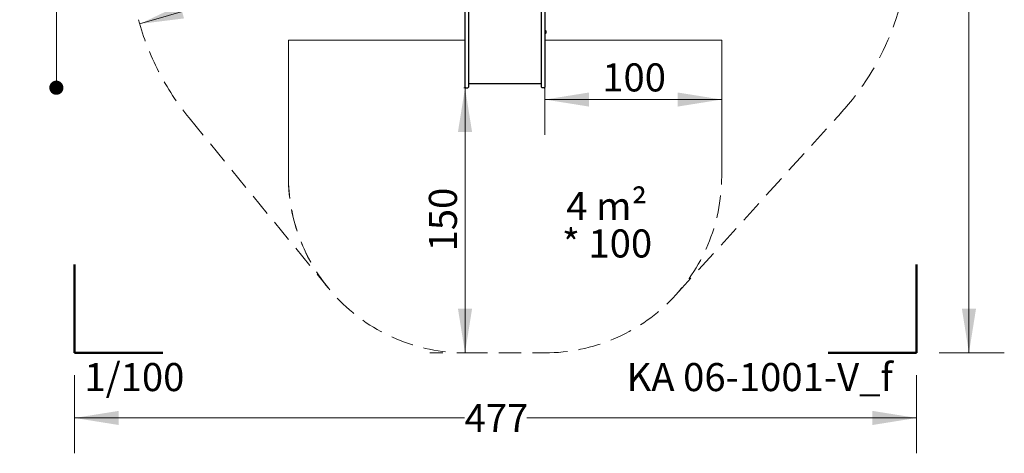
# Model space of a CAD drawing. Units: millimetres. Extents: x 121 to 678, y 65 to 735.
# Drawn here: x 121 to 678, y 65 to 310 of the extents above; entities that cross this region are included whole.
import ezdxf

# ---------------------------------------------------------------- set-up
doc = ezdxf.new("R2010")
doc.units = ezdxf.units.MM
doc.header["$LTSCALE"] = 100
doc.linetypes.add('HIDDEN', pattern=[0.1905, 0.127, -0.0635])
doc.styles.add('SLDTEXTSTYLE0', font='TXT', dxfattribs={"width": 0.75})
doc.styles.add('SLDTEXTSTYLE1', font='TXT', dxfattribs={"width": 0.605})
doc.dimstyles.new('SLDDIMSTYLE0', dxfattribs={"dimtxt": 15.875, "dimasz": 25, "dimexe": 0, "dimexo": 0.0625, "dimgap": 3.96875, "dimtad": 0, "dimtih": 1, "dimtoh": 1, "dimdec": 0, "dimrnd": 1e-09, "dimzin": 12, "dimdsep": 46, "dimtxsty": 'SLDTEXTSTYLE0', "dimsah": 1, "dimcen": 0.09, "dimadec": 0, "dimazin": 3, "dimtfac": 1, "dimtdec": 0, "dimtofl": 0, "dimtmove": 0, "dimatfit": 3, "dimfxl": 0, "dimfrac": 2, "dimtolj": 1, "dimtzin": 12, "dimarcsym": 0})
doc.dimstyles.new('SLDDIMSTYLE1', dxfattribs={"dimtxt": 15.875, "dimasz": 25, "dimexe": 0, "dimexo": 0.0625, "dimgap": 3.96875, "dimtad": 2, "dimdec": 0, "dimrnd": 1e-09, "dimzin": 12, "dimdsep": 46, "dimtxsty": 'SLDTEXTSTYLE0', "dimsah": 1, "dimcen": 0.09, "dimadec": 0, "dimazin": 3, "dimtfac": 1, "dimtdec": 0, "dimtofl": 0, "dimtmove": 0, "dimatfit": 3, "dimfxl": 0, "dimfrac": 2, "dimtolj": 1, "dimtzin": 12, "dimarcsym": 0})
doc.dimstyles.new('SLDDIMSTYLE2', dxfattribs={"dimtxt": 15.875, "dimasz": 8, "dimexe": 0, "dimexo": 0.0625, "dimgap": 3.96875, "dimtad": 2, "dimdec": 0, "dimrnd": 1e-09, "dimzin": 12, "dimdsep": 46, "dimtxsty": 'SLDTEXTSTYLE0', "dimblk1": 'DOT', "dimblk2": 'DOT', "dimsah": 1, "dimcen": 0.09, "dimse1": 1, "dimse2": 1, "dimadec": 0, "dimazin": 3, "dimtfac": 1, "dimtdec": 0, "dimtofl": 0, "dimtmove": 0, "dimatfit": 3, "dimldrblk": 'DOT', "dimfxl": 0, "dimfrac": 2, "dimtolj": 1, "dimtzin": 12, "dimarcsym": 0})
doc.dimstyles.new('SLDDIMSTYLE3', dxfattribs={"dimtxt": 15.875, "dimasz": 25, "dimexe": 0, "dimexo": 0.0625, "dimgap": 3.96875, "dimtad": 2, "dimdec": 0, "dimrnd": 1e-09, "dimzin": 12, "dimdsep": 46, "dimtxsty": 'SLDTEXTSTYLE0', "dimsah": 1, "dimcen": 0.09, "dimse1": 1, "dimadec": 0, "dimazin": 3, "dimtfac": 1, "dimtdec": 0, "dimtofl": 0, "dimtmove": 0, "dimatfit": 3, "dimfxl": 0, "dimfrac": 2, "dimtolj": 1, "dimtzin": 12, "dimarcsym": 0})
doc.dimstyles.new('SLDDIMSTYLE4', dxfattribs={"dimtxt": 15.875, "dimasz": 25, "dimexe": 0, "dimexo": 0.0625, "dimgap": 3.96875, "dimtad": 2, "dimdec": 0, "dimrnd": 1e-09, "dimzin": 12, "dimdsep": 46, "dimtxsty": 'SLDTEXTSTYLE0', "dimsah": 1, "dimcen": 0, "dimadec": 0, "dimazin": 3, "dimtfac": 1, "dimtdec": 0, "dimtofl": 0, "dimtmove": 0, "dimatfit": 3, "dimfxl": 0, "dimfrac": 2, "dimtolj": 1, "dimtzin": 12, "dimarcsym": 0})

# ---------------------------------------------------------------- blocks, each defined once
blk = doc.blocks.new('_D')
at = {"color": 7, "linetype": 'Continuous', "lineweight": 18}
for p, q in [((151.78, 108.88), (151.78, 64.77)), ((628.29, 108.88), (628.29, 64.77)), ((151.78, 84.77), (372.44, 84.77)), ((628.29, 84.77), (407.63, 84.77))]:
    blk.add_line(p, q, dxfattribs=at)
for points in [[(151.78, 84.77), (176.78, 80.77), (176.78, 88.77)], [(628.29, 84.77), (603.29, 88.77), (603.29, 80.77)]]:
    blk.add_solid(points, dxfattribs=at)
at = {"color": 7, "linetype": 'Continuous', "lineweight": 18, "insert": (372.44, 92.62), "char_height": 15.875, "attachment_point": 1, "style": 'SLDTEXTSTYLE0'}
blk.add_mtext('477', dxfattribs=at)
blk = doc.blocks.new('_D_1')
at = {"color": 7, "linetype": 'Continuous', "lineweight": 18}
for p, q in [((640.99, 703.96), (677.92, 703.96)), ((657.92, 703.96), (657.92, 425.38)), ((657.92, 121.58), (657.92, 400.16)), ((640.99, 121.58), (677.92, 121.58))]:
    blk.add_line(p, q, dxfattribs=at)
for points in [[(657.92, 703.96), (653.92, 678.96), (661.92, 678.96)], [(657.92, 121.58), (661.92, 146.58), (653.92, 146.58)]]:
    blk.add_solid(points, dxfattribs=at)
at = {"color": 7, "linetype": 'Continuous', "lineweight": 18, "insert": (640.33, 420.62), "char_height": 15.875, "attachment_point": 1, "style": 'SLDTEXTSTYLE0'}
blk.add_mtext('582', dxfattribs=at)
blk = doc.blocks.new('_D_2')
at = {"color": 7, "linetype": 'Continuous', "lineweight": 18}
for p, q in [((417.98, 285.88), (417.98, 244.92)), ((517.98, 285.88), (517.98, 244.92)), ((417.98, 264.92), (517.98, 264.92))]:
    blk.add_line(p, q, dxfattribs=at)
for points in [[(417.98, 264.92), (442.98, 260.92), (442.98, 268.92)], [(517.98, 264.92), (492.98, 268.92), (492.98, 260.92)]]:
    blk.add_solid(points, dxfattribs=at)
at = {"color": 7, "linetype": 'Continuous', "lineweight": 18, "insert": (450.39, 285.38), "char_height": 15.875, "attachment_point": 1, "style": 'SLDTEXTSTYLE0'}
blk.add_mtext('100', dxfattribs=at)
blk = doc.blocks.new('_D_4')
at = {"color": 7, "linetype": 'Continuous', "lineweight": 18}
for p, q in [((372.73, 121.58), (372.73, 271.58)), ((360.08, 121.58), (352.73, 121.58))]:
    blk.add_line(p, q, dxfattribs=at)
for points in [[(372.73, 271.58), (368.73, 246.58), (376.73, 246.58)], [(372.73, 121.58), (376.73, 146.58), (368.73, 146.58)]]:
    blk.add_solid(points, dxfattribs=at)
at = {"color": 7, "linetype": 'Continuous', "lineweight": 18, "insert": (352.27, 178.98), "char_height": 15.875, "attachment_point": 1, "rotation": 90, "style": 'SLDTEXTSTYLE0'}
blk.add_mtext('150', dxfattribs=at)
blk = doc.blocks.new('_D_8')
at = {"color": 7, "linetype": 'Continuous', "lineweight": 18}
blk.add_line((188.6, 307.67), (332.63, 349.55), dxfattribs=at)
blk.add_solid([(188.6, 307.67), (213.72, 310.81), (211.49, 318.49)], dxfattribs=at)
at = {"color": 7, "linetype": 'Continuous', "lineweight": 18, "insert": (239.05, 343.47), "char_height": 15.875, "attachment_point": 1, "rotation": 16.2124, "style": 'SLDTEXTSTYLE0'}
blk.add_mtext('150', dxfattribs=at)
blk = doc.blocks.new('_Dot')
at = {"color": 0, "linetype": 'ByBlock', "lineweight": -2}
blk.add_line((-0.5, 0), (-1, 0), dxfattribs=at)
at = {"color": 0, "linetype": 'ByBlock', "const_width": 0.5}
blk.add_lwpolyline([(-0.25, 0, 1), (0.25, 0, 1)], format="xyb", close=True, dxfattribs=at)
blk = doc.blocks.new('_D_9')
at = {"color": 7, "linetype": 'Continuous', "lineweight": 18}
blk.add_line((141.45, 271.61), (141.45, 555.12), dxfattribs=at)
at = {"color": 7, "linetype": 'Continuous', "lineweight": 18, "xscale": 8, "yscale": 8}
for p, rotation in [((141.45, 555.12, -70.97), 90.00000000000067), ((141.45, 271.61, -70.97), 270.0000000000007)]:
    blk.add_blockref('_Dot', p, dxfattribs=dict(at, rotation=rotation))
at = {"color": 7, "linetype": 'Continuous', "lineweight": 18, "insert": (120.99, 395.77), "char_height": 15.875, "attachment_point": 1, "rotation": 90, "style": 'SLDTEXTSTYLE0'}
blk.add_mtext('284', dxfattribs=at)
blk = doc.blocks.new('SW_NOTE_1')
at = {"color": 0, "linetype": 'Continuous', "lineweight": 0, "char_height": 15.875, "attachment_point": 2, "style": 'SLDTEXTSTYLE1'}
for s, insert in [('4 m²', (21.33, 20.46)), ('* 100', (21.52, -0.7))]:
    blk.add_mtext(s, dxfattribs=dict(at, insert=insert))

msp = doc.modelspace()

# ---------------------------------------------------------------- linework, layer by layer
at = {"color": 7, "linetype": 'Continuous', "lineweight": 25}
for p, q in [((372.78, 307.8), (372.78, 342.4)), ((374.68, 342.4), (374.68, 307.8)), ((416.08, 307.8), (416.08, 342.4)), ((417.98, 342.4), (417.98, 307.8)), ((372.78, 298.82), (372.78, 307.8)), ((374.68, 307.8), (374.68, 298.82)), ((416.08, 298.82), (416.08, 307.8)), ((417.98, 307.8), (417.98, 298.82)), ((418.04, 304.25), (417.98, 304.25)), ((417.98, 302.14), (418.04, 302.14)), ((418.06, 304.23), (418.04, 304.25)), ((418.04, 304.25), (418.04, 302.59)), ((418.04, 302.59), (418.04, 302.14)), ((418.04, 302.14), (418.06, 302.16)), ((418.06, 304.23), (418.06, 302.61)), ((418.06, 302.61), (418.06, 302.16)), ((418.54, 303.84), (418.54, 302.82)), ((418.54, 302.82), (418.54, 302.54)), ((372.78, 296.34), (372.78, 298.82)), ((372.78, 276.41), (372.78, 296.34)), ((374.68, 298.82), (374.68, 296.34)), ((374.68, 296.34), (374.68, 276.41)), ((416.08, 296.34), (416.08, 298.82)), ((416.08, 276.41), (416.08, 296.34)), ((417.98, 298.82), (417.98, 296.34)), ((417.98, 296.34), (417.98, 276.41)), ((372.78, 272.01), (372.78, 276.41)), ((374.68, 276.41), (374.68, 272.01)), ((374.68, 273.95), (416.08, 273.95)), ((416.08, 272.01), (416.08, 276.41)), ((417.98, 276.41), (417.98, 272.01)), ((373.18, 271.61), (374.28, 271.61)), ((417.58, 271.61), (416.48, 271.61))]:
    msp.add_line(p, q, dxfattribs=at)
at = {"color": 7, "linetype": 'Continuous', "lineweight": 18}
for p, q in [((372.78, 301.92), (372.78, 296.21)), ((272.78, 221.58), (272.78, 298.58)), ((272.78, 298.58), (372.78, 298.58)), ((417.98, 300.67), (417.98, 297.58)), ((417.98, 298.58), (517.98, 298.58)), ((517.98, 298.58), (517.98, 221.58)), ((373.18, 271.58), (372.12, 271.58))]:
    msp.add_line(p, q, dxfattribs=at)
at = {"color": 7, "linetype": 'HIDDEN', "lineweight": 18}
for p, q in [((492.03, 154.37), (585.51, 257.36)), ((216.57, 254.53), (295.41, 158.23)), ((372.78, 121.58), (417.98, 121.58))]:
    msp.add_line(p, q, dxfattribs=at)
at = {"color": 7, "linetype": 'Continuous', "lineweight": 50}
for p, q in [((151.78, 121.58), (151.78, 171.58)), ((628.29, 171.58), (628.29, 121.58)), ((201.78, 121.58), (151.78, 121.58)), ((628.29, 121.58), (578.29, 121.58))]:
    msp.add_line(p, q, dxfattribs=at)
at = {"color": 7, "linetype": 'HIDDEN', "lineweight": 18}
for centre, radius, start, end in [((474.43, 358.17), 150, 317.773, 357.8731), ((332.63, 349.55), 150, 195.2505, 219.3074), ((372.78, 221.58), 100, 180, 270), ((372.78, 221.58), 100, 180, 219.3074), ((417.98, 221.58), 100, 270, 0)]:
    msp.add_arc(centre, radius, start, end, dxfattribs=at)
at = {"color": 7, "linetype": 'Continuous', "lineweight": 25}
for centre, radius, start, end in [((418.11, 304.17), 0.05, 180, 253.4712), ((418.11, 302.22), 0.05, 106.5288, 180), ((417.82, 303.19), 0.97, 42.0585, 73.4712), ((417.82, 303.19), 0.97, 286.5288, 317.9415), ((373.18, 272.01), 0.4, 180, 270), ((374.28, 272.01), 0.4, 270, 0), ((416.48, 272.01), 0.4, 180, 270), ((417.58, 272.01), 0.4, 270, 0)]:
    msp.add_arc(centre, radius, start, end, dxfattribs=at)

# ---------------------------------------------------------------- block references
at = {"color": 7, "linetype": 'Continuous', "lineweight": 0}
msp.add_blockref('SW_NOTE_1', (431.6, 192.12), dxfattribs=at)

# ---------------------------------------------------------------- texts
at = {"color": 7, "linetype": 'Continuous', "lineweight": 0, "insert": (185.63, 115.83), "char_height": 15.875, "attachment_point": 2, "style": 'SLDTEXTSTYLE1'}
msp.add_mtext('1/100', dxfattribs=at)
at = {"color": 8, "linetype": 'Continuous', "lineweight": 0, "insert": (539.53, 115.83), "char_height": 15.875, "attachment_point": 2, "style": 'SLDTEXTSTYLE1'}
msp.add_mtext('KA 06-1001-V_f', dxfattribs=at)

# ---------------------------------------------------------------- dimensions: what is measured, and where the dimension line sits
at = {"color": 7, "linetype": 'Continuous', "lineweight": 18}
for base, p1, p2, dimstyle, picture, middle in [((657.92, 703.96), (628.29, 121.58), (628.29, 703.96), 'SLDDIMSTYLE0', '_D_1', (657.92, 412.77)), ((141.45, 555.12), (373.18, 271.61), (336.83, 555.12), 'SLDDIMSTYLE2', '_D_9', (141.45, 413.36)), ((372.73, 121.58), (373.18, 271.58), (372.78, 121.58), 'SLDDIMSTYLE3', '_D_4', (372.73, 196.58))]:
    dim = msp.add_linear_dim(base=base, p1=p1, p2=p2, angle=90, dimstyle=dimstyle, dxfattribs=at)
    dim.commit()
    dim.dimension.update_dxf_attribs({"geometry": picture, "text_midpoint": middle, "dimtype": 160})
dim = msp.add_radius_dim(center=(332.63, 349.55), mpoint=(188.6, 307.67), dimstyle='SLDDIMSTYLE4', override={"dimpost": '<>'}, dxfattribs=at)
dim.commit()
dim.dimension.update_dxf_attribs({"geometry": '_D_8', "text_midpoint": (260.61, 328.61), "dimtype": 164})
for base, p1, p2, dimstyle, picture, middle in [((517.98, 264.92), (417.98, 298.58), (517.98, 298.58), 'SLDDIMSTYLE1', '_D_2', (467.98, 264.92)), ((151.78, 84.77), (628.29, 121.58), (151.78, 121.58), 'SLDDIMSTYLE0', '_D', (390.03, 84.77))]:
    dim = msp.add_linear_dim(base=base, p1=p1, p2=p2, dimstyle=dimstyle, dxfattribs=at)
    dim.commit()
    dim.dimension.update_dxf_attribs({"geometry": picture, "text_midpoint": middle, "dimtype": 160})

doc.saveas('drawing.dxf')
